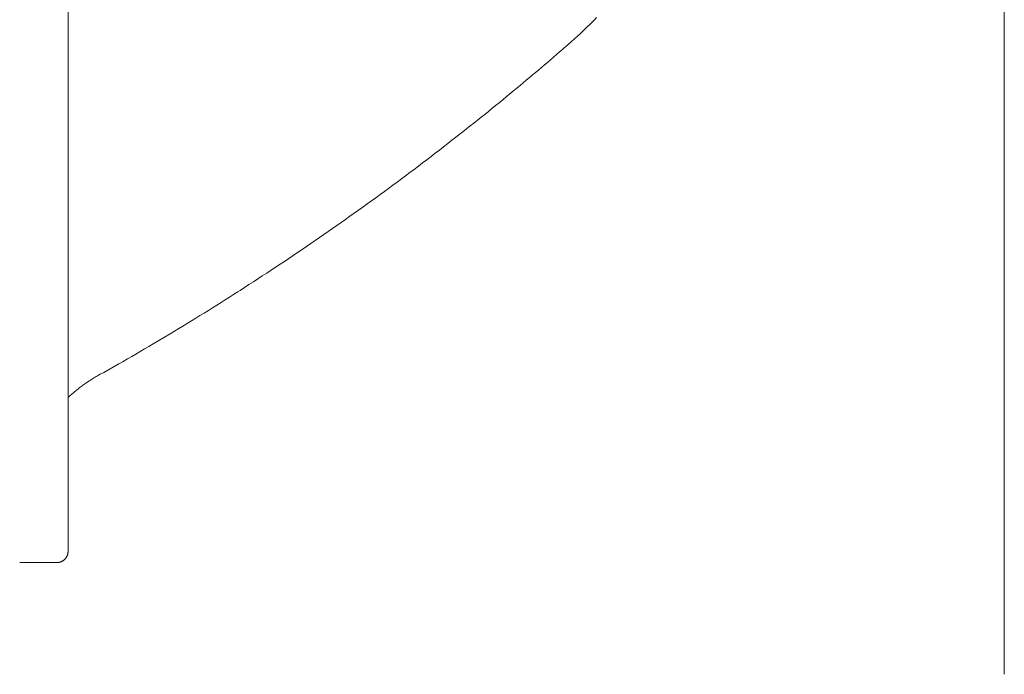
# Model space of a CAD drawing. Units: millimetres. Extents: x 145 to 4045, y 136 to 5804.
# Drawn here: x 857 to 1080, y 4040 to 4188 of the extents above; entities that cross this region are included whole.
import ezdxf

# ---------------------------------------------------------------- set-up
doc = ezdxf.new("R2010")
doc.units = ezdxf.units.MM
doc.header["$LTSCALE"] = 50.8
doc.layers.add('MODEL', color=7, linetype='Continuous', lineweight=20)

msp = doc.modelspace()

# ---------------------------------------------------------------- linework, layer by layer
at = {"layer": 'MODEL', "linetype": 'Continuous'}
for p, q in [((1080.26835432, 4681.34066519), (1080.26835432, 4039.67096519)), ((867.93333432, 4067.54178519), (867.93333432, 4653.47674519)), ((987.29786603, 4188.07126266), (987.80000869, 4188.59153181)), ((983.28721784, 4184.18159011), (984.20988834, 4185.03978102)), ((981.5395713, 4182.60947458), (981.94642877, 4182.96788397)), ((968.14214954, 4171.25509404), (969.06803066, 4172.02065677)), ((954.05859781, 4159.98914222), (955.00645488, 4160.72558038)), ((906.43831797, 4126.38363426), (906.94150845, 4126.70580449)), ((887.22510147, 4114.56996913), (891.0957128, 4116.88561327)), ((876.01090254, 4108.12177314), (879.41936407, 4110.03982511)), ((873.77993892, 4106.84550804), (873.69646892, 4106.79442253)), ((874.96132958, 4107.53245659), (874.84740944, 4107.46902061)), ((867.9571775, 4102.43517099), (867.93333479, 4102.4130447)), ((868.69339301, 4103.09991144), (868.68120842, 4103.08918972)), ((869.47193451, 4103.76557214), (869.45948368, 4103.75522019)), ((867.64348068, 4066.37050446), (867.64358067, 4066.37069027)), ((867.70168308, 4066.48821985), (867.71080601, 4066.50840083)), ((867.77742294, 4066.6706287), (867.77758268, 4066.67105999)), ((867.83294328, 4066.83843196), (867.8331094, 4066.83900076)), ((867.87675785, 4067.01102157), (867.87691567, 4067.01175183)), ((867.90840024, 4067.18792376), (867.90918693, 4067.19347195)), ((867.92708718, 4067.36400753), (867.92744159, 4067.36918765)), ((867.93330852, 4067.53019972), (867.93333479, 4067.54178819)), ((856.96415432, 4065.00620519), (865.39085432, 4065.00620519)), ((865.39085432, 4065.00619791), (865.40312818, 4065.00624977)), ((865.58657989, 4065.01370777), (865.58772482, 4065.01379615)), ((865.76787592, 4065.03426437), (865.76881015, 4065.03440483)), ((865.94517075, 4065.0674169), (865.94592036, 4065.06758521)), ((866.11799717, 4065.11269051), (866.11858716, 4065.11286776)), ((866.28588735, 4065.1696108), (866.2863417, 4065.16978293)), ((866.448374, 4065.23770374), (866.44871465, 4065.23786068)), ((866.60499022, 4065.31649581), (866.60523653, 4065.31663058)), ((866.7552693, 4065.40551398), (866.75543729, 4065.40562142)), ((866.89874478, 4065.50428589), (866.89884836, 4065.50436251)), ((867.16341935, 4065.72920462), (867.17899492, 4065.74436338)), ((867.50986967, 4066.14583486), (867.5099373, 4066.14593451)), ((867.57952122, 4066.25639342), (867.57955605, 4066.25645314))]:
    msp.add_line(p, q, dxfattribs=at)
for centre, radius, start, end in [((929.54403952, 4243.81291122), 80.2660318, 312.9263994108, 316.0156988882), ((910.7400661, 4262.97932191), 107.10687324, 310.9900641121, 311.3775105348), ((937.72270218, 4233.16956467), 66.90251669, 311.3775105349, 312.9263994108), ((565.62617842, 4659.94826466), 633.11821857, 309.58556807869, 310.89177017253), ((565.88240749, 4659.65237987), 632.72680939, 310.8917701725, 311.00071208797), ((614.9035372, 4598.46627746), 554.33465748, 307.8454434997, 309.5855680787), ((565.25062717, 4660.41537429), 633.71764357, 306.10647775946, 307.84554959417), ((565.10694793, 4660.61350451), 633.962386, 304.36806147459, 306.10641685477), ((565.02216676, 4660.74197578), 634.11628939, 302.62960779171, 304.36783177743), ((585.86886692, 4627.07388893), 594.52123938, 300.89052835464, 302.62960779172), ((712.86839135, 4406.00812566), 339.61222217, 299.3678706392, 300.8905283546), ((892.10940922, 4076.7090199), 35.27276317, 121.4675659243, 123.1580254369), ((889.47165555, 4081.20638657), 30.05984898, 119.1110778505, 121.4675659243), ((565.34334369, 4660.19149647), 633.47873803, 299.25900032661, 299.36787063917), ((892.99312584, 4075.47548327), 36.79097131, 128.1207136698, 129.7411070635), ((892.76582523, 4075.76517491), 36.42275016, 126.4840590812, 128.1207332572), ((892.54078654, 4076.069411), 36.04432975, 124.8301044343, 126.4839992654), ((892.32151431, 4076.3843705), 35.66055926, 123.1580254369, 124.829940693), ((893.44376677, 4074.94804064), 37.48477781, 131.3458806262, 132.8372650219), ((892.47048076, 4076.07869006), 35.99300358, 129.7410288313, 131.3458806261), ((864.28986496, 4068.17523227), 3.80838297, 329.7462572598, 331.7133551294), ((865.97325075, 4067.26956811), 1.8968351, 331.7133551294, 335.6743657649), ((865.42214923, 4067.54300193), 2.51164275, 335.6743657651, 339.6758011953), ((865.43473044, 4067.53883242), 2.49839661, 339.6758011954, 343.7195031471), ((865.44354616, 4067.53687509), 2.48938568, 343.7195031472, 347.8050720824), ((865.44645149, 4067.53701157), 2.48657474, 347.8050720825, 351.9296417503), ((865.56840458, 4067.52537918), 2.36419636, 351.9296417506, 356.0861504925), ((865.40656884, 4067.5416557), 2.52676565, 356.0861504925, 359.7402285378), ((865.39247354, 4067.5283306), 2.52210334, 270.2420470919, 274.4139677179), ((865.39437961, 4067.51855858), 2.5122136, 274.4139677179, 278.5499860627), ((865.39636071, 4067.51173584), 2.50517215, 278.5499860626, 282.6544617385), ((865.39682631, 4067.51316912), 2.50646862, 282.6544617384, 286.7217366105), ((865.3952776, 4067.52046524), 2.51390181, 286.7217366105, 290.7489488117), ((865.39170621, 4067.53126369), 2.52526515, 290.7489488118, 294.7360332936), ((865.3865123, 4067.54343375), 2.53849188, 294.7360332937, 298.6854487184), ((865.380406, 4067.5551788), 2.55172647, 298.6854487185, 302.6018025622), ((865.37431992, 4067.56506477), 2.56333392, 302.6018025622, 306.4915317363), ((865.3691979, 4067.57220557), 2.57212081, 306.4915317363, 310.3622496286), ((865.3648987, 4067.57726387), 2.5787593, 310.3622496286, 314.2216877946), ((865.83096218, 4067.12946243), 1.93279375, 314.2230111543, 318.0824570098), ((864.39623157, 4068.41756574), 3.86091772, 318.0824570099, 320.0157056752), ((865.87869908, 4067.17434838), 1.92615693, 320.0150617652, 323.8911970189), ((864.33272607, 4068.30212333), 3.8397684, 323.8903751957, 325.8357418416), ((865.92694446, 4067.22029238), 1.9131417, 325.8357418418, 329.7462572599)]:
    msp.add_arc(centre, radius, start, end, dxfattribs=at)

doc.saveas('drawing.dxf')
